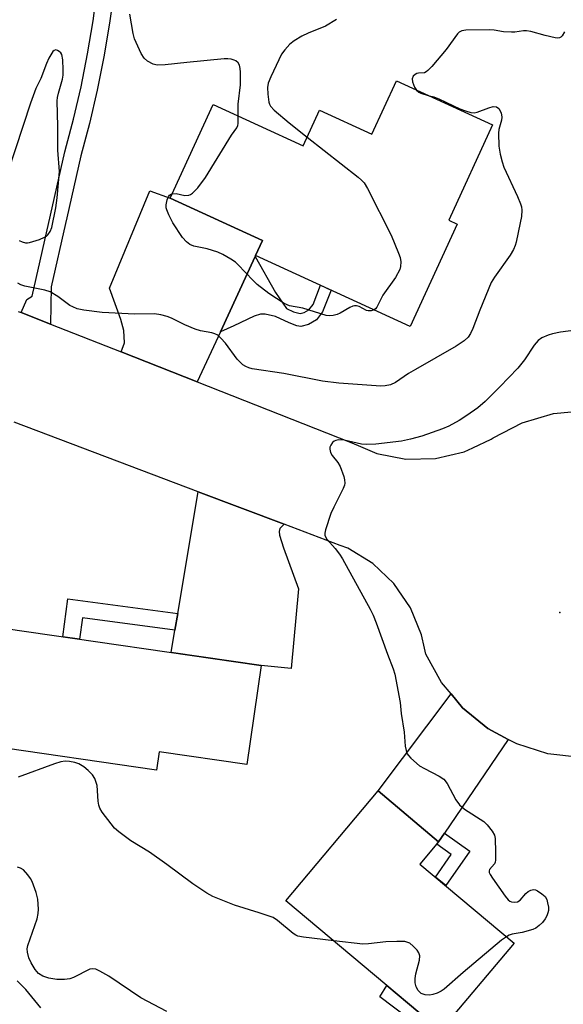
# Model space of a CAD drawing. Units: inches. Extents: x 1237765 to 1243765, y 517455 to 521456.
# Drawn here: x 1239873 to 1240012, y 520269 to 520519 of the extents above; entities that cross this region are included whole.
import ezdxf

# ---------------------------------------------------------------- set-up
doc = ezdxf.new("R2010")
doc.units = ezdxf.units.IN
doc.header["$MEASUREMENT"] = 0
for name, color, linetype in [('BLDG-Footprint', 5, 'Continuous'), ('CULTRL-Pad', 6, 'Continuous'), ('ELEV-Spot Elevation', 7, 'Continuous'), ('TRANS-Driveway', 251, 'Continuous'), ('TRANS-Non Street Sidewalk', 7, 'Continuous'), ('TRANS-Road', 130, 'Continuous'), ('TRANS-Street Sidewalk', 7, 'Continuous'), ('Undefined', 1, 'Continuous')]:
    doc.layers.add(name, color=color, linetype=linetype)

msp = doc.modelspace()

# ---------------------------------------------------------------- linework, layer by layer
at = {"layer": 'BLDG-Footprint'}
for points, elevation in [([(1239993.58, 520492.59), (1239982.47, 520468.4), (1239984.6, 520467.42), (1239972.65, 520441.4), (1239933.39, 520459.43), (1239935.13, 520463.21), (1239911.69, 520473.97), (1239922.63, 520497.8), (1239945.5, 520487.3), (1239949.65, 520496.36), (1239962.97, 520490.25), (1239969.19, 520503.79)], 347.88), ([(1239934.83, 520355.23), (1239931.19, 520330.11), (1239908.93, 520333.34), (1239908.25, 520328.64), (1239865.04, 520334.9), (1239869.36, 520364.73)], 345.71), ([(1239999.07, 520284.74), (1239980.38, 520262.5), (1239941.1, 520295.51), (1239964.53, 520323.4), (1239979.91, 520310.47), (1239975.17, 520304.82)], 344.33)]:
    msp.add_lwpolyline(points, close=True, dxfattribs=dict(at, elevation=elevation))
at = {"layer": 'CULTRL-Pad'}
msp.add_lwpolyline([(1239980.38, 520262.5), (1239978.83, 520260.57), (1239964.93, 520271.12), (1239966.72, 520273.98)], close=True, dxfattribs=at)
at = {"layer": 'ELEV-Spot Elevation'}
msp.add_point((1240010.68, 520368.73, 342.85), dxfattribs=at)
at = {"layer": 'TRANS-Driveway'}
for points in [[(1239933.28, 520459.19), (1239924.45, 520440.06), (1239918.57, 520427.33), (1239899.27, 520434.93), (1239900.1, 520437.2), (1239899.9, 520440.36), (1239899.16, 520443.16), (1239896.24, 520451.16), (1239906.51, 520475.85), (1239911.69, 520473.97), (1239935.13, 520463.21), (1239933.39, 520459.43)], [(1239940.63, 520391.15), (1239939.56, 520390.04), (1239939.37, 520389.32), (1239939.47, 520388.39), (1239940.5, 520385.19), (1239944.27, 520374.74), (1239942.4, 520354.52), (1239934.83, 520355.23), (1239911.95, 520358.55), (1239912.9, 520364.2), (1239913.62, 520368.48), (1239918.79, 520399.4)], [(1239997.59, 520336.49), (1239981.39, 520312.64), (1239979.91, 520310.47), (1239964.53, 520323.4), (1239983.06, 520348.03), (1239986, 520344.52), (1239992.45, 520339.26)]]:
    msp.add_lwpolyline(points, close=True, dxfattribs=at)
at = {"layer": 'TRANS-Non Street Sidewalk'}
for points in [[(1239924.45, 520440.06), (1239933.28, 520459.19), (1239938.43, 520449.98), (1239941.28, 520445.99), (1239943.06, 520445.15), (1239944.73, 520444.66), (1239945.72, 520444.93), (1239946.93, 520445.61), (1239948, 520446.98), (1239949.86, 520451.87), (1239952.6, 520450.61), (1239950.44, 520445.08), (1239948.88, 520443.09), (1239946.86, 520441.92), (1239944.92, 520441.38), (1239943.84, 520441.58), (1239941.92, 520442.28), (1239938.46, 520443.91), (1239935.79, 520444.55), (1239934.67, 520444.48), (1239933.06, 520444.02), (1239927.85, 520441.59)], [(1239913.62, 520368.48), (1239912.9, 520364.2), (1239889.41, 520367.34), (1239888.68, 520361.92), (1239884.39, 520362.55), (1239885.68, 520372.21)], [(1239979.91, 520310.47), (1239981.39, 520312.64), (1239987.86, 520308.1), (1239981.7, 520299.33), (1239979.1, 520301.52), (1239983.14, 520307.27), (1239979.42, 520309.88)]]:
    msp.add_lwpolyline(points, close=True, dxfattribs=at)
at = {"layer": 'TRANS-Road'}
for points in [[(1239873.07, 520445.23), (1239873.82, 520444.94), (1239881.25, 520442.01), (1239899.27, 520434.93), (1239918.57, 520427.33), (1239957.45, 520412.03), (1239959.49, 520411.17), (1239964.24, 520409.16), (1239971.61, 520407.72), (1239979.12, 520407.86), (1239986.44, 520409.55), (1239988.6, 520410.56), (1239993.25, 520412.73), (1239993.81, 520413.1), (1240001.17, 520416.9), (1240009.11, 520419.24), (1240017.35, 520420.03)], [(1240015.96, 520331.86), (1240007.7, 520332.82), (1239999.77, 520335.32), (1239997.59, 520336.49), (1239992.45, 520339.26), (1239986, 520344.52), (1239983.06, 520348.03), (1239980.67, 520350.9), (1239976.62, 520358.16), (1239976.31, 520359.65), (1239975.58, 520363.02), (1239972.76, 520369.91), (1239968.56, 520376.05), (1239963.16, 520381.17), (1239956.8, 520385.04), (1239954.86, 520385.77), (1239940.63, 520391.15), (1239918.79, 520399.4), (1239872.03, 520417.07)]]:
    msp.add_lwpolyline(points, dxfattribs=at)
at = {"layer": 'TRANS-Street Sidewalk'}
msp.add_lwpolyline([(1239897.43, 520526.95), (1239896.28, 520518.41), (1239894.86, 520509.89), (1239893.17, 520501.41), (1239891.2, 520492.99), (1239889.01, 520484.78), (1239885.43, 520469.02), (1239885.1, 520467.57), (1239881.43, 520451.44), (1239881.25, 520442.01), (1239873.82, 520444.94), (1239875.23, 520448.28), (1239876.58, 520449.09), (1239884.91, 520485.79), (1239885.34, 520487.39), (1239887.11, 520494.02), (1239889.04, 520502.3), (1239890.71, 520510.65), (1239892.11, 520519.04), (1239893.25, 520527.48)], dxfattribs=at)
at = {"layer": 'Undefined'}
for points, elevation in [([(1239928.97, 520494.89), (1239928.93, 520497.85), (1239929.55, 520502.74), (1239929.52, 520506.02), (1239929.47, 520506.91), (1239929.31, 520507.74), (1239928.94, 520508.38), (1239928.38, 520508.85), (1239927.93, 520509.08), (1239927.15, 520509.3), (1239926.33, 520509.4), (1239925.44, 520509.38), (1239915.95, 520508.45), (1239910.4, 520507.82), (1239908.41, 520507.78), (1239907.35, 520508), (1239905.92, 520508.82), (1239905.1, 520509.55), (1239904.35, 520510.75), (1239902.65, 520514.43), (1239902.24, 520515.82), (1239901.46, 520520.72)], 348), ([(1239953.98, 520519.36), (1239951.16, 520517.68), (1239946.73, 520515.87), (1239945.15, 520515.11), (1239943.16, 520513.97), (1239942.08, 520513.11), (1239940.79, 520511.71), (1239939.98, 520510.53), (1239937.3, 520504.85), (1239936.61, 520503.2), (1239936.42, 520502.09), (1239936.51, 520500.38), (1239936.78, 520498.4), (1239936.94, 520497.87), (1239937.19, 520497.4), (1239938.15, 520496.37), (1239941.89, 520493.15), (1239946.49, 520489.47)], 348), ([(1240011.86, 520516.21), (1240011.33, 520515.24), (1240010.99, 520514.9), (1240010.6, 520514.7), (1240010.09, 520514.65), (1240009.54, 520514.7), (1240006.96, 520515.33), (1240003.35, 520516.35), (1240002.26, 520516.54), (1240001.45, 520516.51), (1239999.26, 520516.2), (1239998.41, 520516.15), (1239996.4, 520516.25), (1239993.99, 520516.66), (1239992.83, 520516.74), (1239986.81, 520516.69), (1239985.79, 520516.52), (1239985.1, 520516.14), (1239984.7, 520515.76), (1239981.84, 520511.73), (1239978.16, 520507.46), (1239977.17, 520506.41), (1239976.74, 520506.06), (1239976.28, 520505.84), (1239974.8, 520505.76), (1239974.37, 520505.65), (1239973.97, 520505.42), (1239973.47, 520504.94), (1239973.22, 520504.3), (1239973.3, 520503.51), (1239973.79, 520502.16), (1239974.32, 520501.44)], 346), ([(1239873.31, 520463.25), (1239874.09, 520462.9), (1239874.89, 520462.67), (1239875.43, 520462.64), (1239875.97, 520462.73), (1239878.45, 520463.52), (1239879.77, 520464.06), (1239880.24, 520464.36), (1239880.62, 520464.71), (1239881.23, 520465.55), (1239881.65, 520466.56), (1239882.63, 520471.53), (1239882.94, 520474.04), (1239883.54, 520480.77), (1239883.17, 520486.22), (1239883.16, 520492.22), (1239882.98, 520498.71), (1239883.07, 520499.56), (1239883.29, 520500.62), (1239884.36, 520504.25), (1239884.49, 520505.24), (1239884.53, 520506.63), (1239884.42, 520509.17), (1239884.14, 520510.49), (1239883.86, 520510.92), (1239883.47, 520511.27), (1239883.03, 520511.53), (1239882.59, 520511.64), (1239882.2, 520511.54), (1239881.86, 520511.23), (1239880.86, 520509.55), (1239880.24, 520508.22), (1239878.78, 520504.39), (1239877.57, 520501.88), (1239876.17, 520498.08), (1239870.44, 520480.61)], 346), ([(1239974.32, 520501.44), (1239974.92, 520500.94), (1239975.38, 520500.69), (1239977.27, 520500.08)], 346), ([(1239977.27, 520500.08), (1239978.73, 520499.7), (1239980, 520499.23), (1239985.33, 520496.68), (1239986.7, 520496.18), (1239988.09, 520495.78), (1239988.93, 520495.7), (1239989.73, 520495.84), (1239992.7, 520496.97), (1239993.77, 520497.26), (1239994.64, 520497.19), (1239995.17, 520496.79), (1239995.78, 520495.63), (1239996.01, 520494.59), (1239995.92, 520493.8), (1239995.25, 520491.41), (1239995.14, 520490.46), (1239995.24, 520487.18), (1239995.55, 520485.16), (1239996.03, 520483.2), (1239996.5, 520481.83), (1239999.92, 520474.42), (1240000.71, 520472.55), (1240000.94, 520471.77), (1240001.07, 520470.97), (1240000.96, 520469.33), (1240000.67, 520467.68), (1239999.59, 520462.83), (1239999.36, 520461.99), (1239998.97, 520460.96), (1239998.11, 520459.47), (1239994.13, 520453.95), (1239993.26, 520452.53), (1239990.37, 520445.54), (1239988.62, 520440.88), (1239988, 520439.62), (1239987.41, 520438.69), (1239986.43, 520437.76), (1239984.37, 520436.35), (1239974.01, 520430.49), (1239972.28, 520429.42), (1239968.96, 520427.18), (1239967.7, 520426.59), (1239966.36, 520426.28), (1239965.2, 520426.23), (1239954.52, 520426.95), (1239950.44, 520427.51), (1239940.54, 520429.46), (1239932.49, 520430.67), (1239931.67, 520430.92), (1239930.9, 520431.26), (1239930.18, 520431.68), (1239929.52, 520432.2), (1239928.75, 520433.1), (1239925.72, 520437.15), (1239924.6, 520438.43), (1239923.77, 520439.15), (1239923.04, 520439.51), (1239922.25, 520439.77), (1239919.37, 520440.27), (1239918.03, 520440.69), (1239915.45, 520441.79), (1239912.04, 520443.5), (1239910.96, 520443.96), (1239909.34, 520444.35), (1239907.69, 520444.57), (1239902.67, 520444.49), (1239894.44, 520444.9), (1239889.78, 520445.51), (1239888.05, 520445.91), (1239886.96, 520446.35), (1239886.19, 520446.76), (1239883.17, 520449.02), (1239881.2, 520450.17), (1239879.83, 520450.59), (1239874.73, 520451.61), (1239873.77, 520451.97), (1239873.01, 520452.42)], 346), ([(1239912.22, 520475.12), (1239913.19, 520475.17), (1239915.45, 520474.7), (1239916.43, 520474.77), (1239916.89, 520474.95), (1239917.33, 520475.25), (1239918.75, 520476.62), (1239920.69, 520479.22), (1239927.31, 520489.98), (1239928.62, 520491.83), (1239928.86, 520492.43), (1239928.95, 520492.97), (1239928.97, 520494.89)], 348), ([(1239946.49, 520489.47), (1239959.44, 520479.3), (1239960.35, 520478.54), (1239960.96, 520477.92), (1239961.87, 520476.43), (1239967.84, 520464.57), (1239969.74, 520460.02), (1239970.1, 520458.93), (1239970.29, 520457.79), (1239970.26, 520456.66), (1239970.01, 520455.87), (1239968.92, 520453.86), (1239965.71, 520449.38), (1239964.2, 520446.31), (1239963.89, 520445.87), (1239963.53, 520445.59)], 348), ([(1239963.53, 520445.59), (1239962.79, 520445.34), (1239962.03, 520445.33), (1239961.54, 520445.47), (1239959.71, 520446.47), (1239959, 520446.63), (1239958.56, 520446.62), (1239958.12, 520446.53), (1239957.36, 520446.22), (1239954.92, 520444.78), (1239954.16, 520444.42), (1239953.13, 520444.15), (1239952.09, 520444.06), (1239951.29, 520444.2), (1239945.44, 520446.05), (1239942, 520446.64), (1239940.68, 520447.22), (1239936.79, 520449.79), (1239933.82, 520452.09), (1239932.75, 520453.06), (1239928.92, 520457.15), (1239928.26, 520457.71), (1239927.07, 520458.51), (1239925.09, 520459.68), (1239923.8, 520460.3), (1239921.07, 520461.08), (1239917.74, 520461.81), (1239916.71, 520462.24), (1239915.8, 520462.87), (1239914.86, 520463.99), (1239912.37, 520467.69), (1239911.32, 520469.73), (1239910.8, 520471.05), (1239910.68, 520471.56), (1239910.65, 520472.28), (1239910.95, 520473.6), (1239911.26, 520474.33), (1239911.53, 520474.73), (1239911.91, 520475.02), (1239912.22, 520475.12)], 348), ([(1240025.23, 520441.77), (1240010.91, 520439.93), (1240008.88, 520439.52), (1240007.75, 520439.2), (1240006.14, 520438.48), (1240005.25, 520437.86), (1240004.18, 520436.68), (1240001.72, 520432.94), (1240000.05, 520430.83), (1239995.46, 520426.02), (1239991.77, 520422.35), (1239989.84, 520420.69), (1239987.04, 520418.75), (1239985.09, 520417.51), (1239982.51, 520416.09), (1239980.88, 520415.41), (1239975.63, 520413.51), (1239972.78, 520412.75), (1239970.49, 520412.25), (1239963.92, 520411.53), (1239961.69, 520411.39), (1239960.27, 520411.53), (1239955.87, 520412.47), (1239954.5, 520412.55), (1239953.76, 520412.44), (1239953.33, 520412.26), (1239952.94, 520411.93), (1239952.5, 520411.25), (1239952.3, 520410.75), (1239952.24, 520410.26), (1239952.44, 520409.34), (1239952.86, 520408.62), (1239954.3, 520406.8), (1239954.92, 520405.83), (1239955.82, 520403.3), (1239956.03, 520402.45), (1239956.09, 520401.61), (1239955.98, 520401.06), (1239955.67, 520400.26), (1239953.24, 520395.51), (1239952.51, 520393.89), (1239951.14, 520389.73), (1239950.99, 520388.92), (1239951, 520388.4), (1239951.14, 520387.96), (1239951.52, 520387.34), (1239953.66, 520384.99), (1239954.71, 520383.57), (1239955.51, 520382.33), (1239962.52, 520369.58), (1239963.28, 520368.02), (1239964.04, 520366.08), (1239966.95, 520358.16), (1239968.4, 520354.44), (1239968.82, 520353.07), (1239970.13, 520345.84), (1239970.43, 520343.04), (1239971.15, 520338.33), (1239971.38, 520334.78), (1239971.63, 520333.64), (1239971.93, 520332.84), (1239972.22, 520332.36), (1239972.81, 520331.72), (1239975.08, 520329.81), (1239976.35, 520329.05), (1239980.08, 520327.14), (1239981.22, 520326.34), (1239982.09, 520325.3), (1239984.28, 520321.15), (1239985.25, 520319.86), (1239986.48, 520318.79), (1239991.41, 520315.62), (1239992.24, 520314.8), (1239993.52, 520313.15), (1239994.07, 520312.13), (1239994.25, 520311.32), (1239994.39, 520307.84), (1239994.38, 520305.84), (1239994.3, 520305.31), (1239994.12, 520304.84), (1239992.84, 520303.43), (1239992.73, 520303.06), (1239992.77, 520302.63), (1239992.97, 520302.15), (1239993.58, 520301.2), (1239996.86, 520296.64), (1239997.58, 520295.75), (1239997.98, 520295.39), (1239998.44, 520295.18), (1239999.18, 520295.1), (1239999.93, 520295.24), (1240000.61, 520295.67), (1240002.11, 520297.33), (1240002.67, 520297.83), (1240003.35, 520298.2), (1240004.06, 520298.34), (1240004.54, 520298.23), (1240005.01, 520298.02), (1240006.17, 520297.27), (1240006.97, 520296.54), (1240007.38, 520295.83), (1240007.62, 520295), (1240007.8, 520293.85), (1240007.81, 520292.99), (1240007.7, 520292.44), (1240007.4, 520291.63), (1240007, 520290.87), (1240006.3, 520289.98), (1240005.5, 520289.17), (1240004.62, 520288.5), (1240003.87, 520288.16), (1240001.15, 520287.45), (1239998.58, 520287), (1239997.83, 520286.73), (1239997.14, 520286.36)], 344), ([(1239953.24, 520285.31), (1239945.57, 520286.21), (1239944.14, 520286.5), (1239943.63, 520286.72), (1239942.93, 520287.18), (1239939, 520290.5), (1239937.82, 520291.24), (1239934.33, 520292.45), (1239928.07, 520294.33), (1239922.55, 520296.6), (1239921.04, 520297.45), (1239917.41, 520299.81), (1239910.84, 520304.72), (1239906.46, 520307.85), (1239901.69, 520310.7), (1239898.67, 520312.99), (1239897.57, 520313.95), (1239896.65, 520315.04), (1239894.42, 520318.04), (1239893.84, 520319), (1239893.58, 520319.76), (1239893.42, 520320.82), (1239893.11, 520324.75), (1239892.9, 520325.55), (1239892.5, 520326.56), (1239891.92, 520327.49), (1239890.87, 520328.55), (1239889.72, 520329.51), (1239888.49, 520330.25), (1239887.44, 520330.64), (1239886.07, 520330.86), (1239884.97, 520330.92), (1239883.91, 520330.79), (1239882.25, 520330.27), (1239873.08, 520326.91)], 344), ([(1239910.8, 520267.36), (1239904.26, 520270.85), (1239896.1, 520276.3), (1239893.8, 520277.64), (1239892.76, 520278.11), (1239892, 520278.23), (1239891.3, 520278.09), (1239887.14, 520275.96), (1239886.16, 520275.65), (1239884.81, 520275.46), (1239882.87, 520275.48), (1239880.89, 520275.8), (1239879.32, 520276.34), (1239878.26, 520277.03), (1239877.35, 520278.06), (1239876.34, 520279.73), (1239875.75, 520280.98), (1239875.42, 520282.39), (1239875.38, 520283.24), (1239875.54, 520284.1), (1239877.85, 520290.89), (1239878.13, 520292.25), (1239878.2, 520293.35), (1239878.03, 520295.88), (1239877.64, 520297.58), (1239876.64, 520300.36), (1239876.21, 520301.12), (1239875.54, 520302.06), (1239874.37, 520303.32), (1239873.67, 520303.75), (1239872.9, 520304.02)], 342), ([(1239997.14, 520286.36), (1239995.93, 520285.45), (1239986.12, 520277.27), (1239981.28, 520272.99), (1239980.57, 520272.51), (1239979.55, 520272.02), (1239978.48, 520271.64), (1239977.66, 520271.5), (1239976.51, 520271.58), (1239975.47, 520271.92), (1239974.72, 520272.65), (1239974.21, 520273.6), (1239973.96, 520274.64), (1239973.92, 520275.73), (1239974.13, 520276.89), (1239975.02, 520280.38), (1239975.14, 520281.49), (1239974.9, 520282.24), (1239974.44, 520282.92), (1239973.48, 520283.99), (1239972.6, 520284.7), (1239972.11, 520284.91), (1239971.31, 520285.11), (1239969.33, 520285.17), (1239966.48, 520285.07), (1239962.11, 520284.54), (1239960.65, 520284.47), (1239953.24, 520285.31)], 344), ([(1239878.8, 520268.32), (1239874.97, 520272.92), (1239872.81, 520275.18)], 340)]:
    msp.add_lwpolyline(points, dxfattribs=dict(at, elevation=elevation))

doc.saveas('drawing.dxf')
